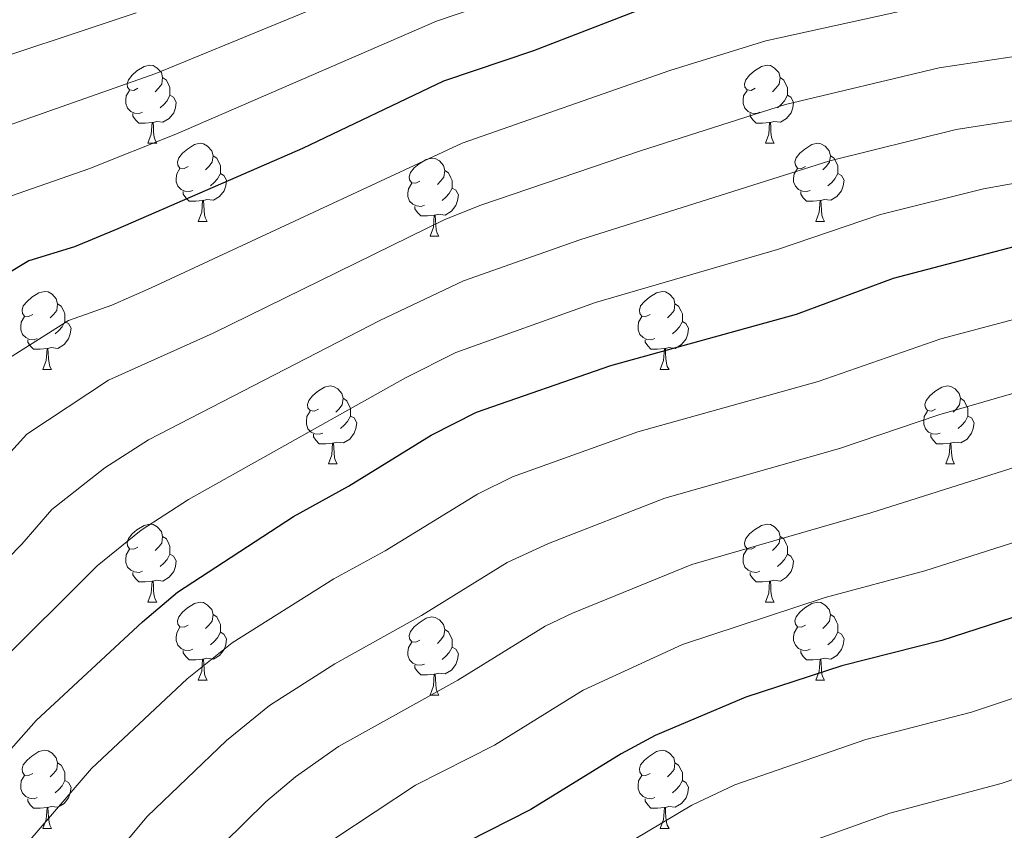
# Model space of a CAD drawing. Units: metres. Extents: x 644234 to 648751, y 4722601 to 4725665.
# Drawn here: x 646287 to 646414, y 4724065 to 4724169 of the extents above; entities that cross this region are included whole.
import ezdxf

# ---------------------------------------------------------------- set-up
doc = ezdxf.new("R2010")
doc.units = ezdxf.units.M
doc.header["$MEASUREMENT"] = 0
for name, color, linetype, lineweight in [('Level 36', 92, 'Continuous', 0), ('Level 4', 36, 'Continuous', 30), ('Level 5', 36, 'Continuous', 0)]:
    doc.layers.add(name, color=color, linetype=linetype, lineweight=lineweight)

msp = doc.modelspace()

# ---------------------------------------------------------------- linework, layer by layer
at = {"layer": 'Level 36', "color": 92, "linetype": 'Continuous', "lineweight": 0}
for p, q in [((646303.68, 4724152.85, 0.01), (646304.8, 4724152.85, 0.01)), ((646383.01, 4724152.85, 0.01), (646384.13, 4724152.85, 0.01)), ((646310.15, 4724142.81, 0.01), (646311.28, 4724142.81, 0.01)), ((646389.48, 4724142.81, 0.01), (646390.61, 4724142.81, 0.01)), ((646339.93, 4724140.91, 0.01), (646341.05, 4724140.91, 0.01)), ((646290.18, 4724123.76, 0.01), (646291.3, 4724123.76, 0.01)), ((646369.5, 4724123.76, 0.01), (646370.63, 4724123.76, 0.01)), ((646326.87, 4724111.62, 0.01), (646327.99, 4724111.62, 0.01)), ((646406.19, 4724111.62, 0.01), (646407.32, 4724111.62, 0.01)), ((646303.68, 4724093.86, 0.01), (646304.8, 4724093.86, 0.01)), ((646383.01, 4724093.86, 0.01), (646384.13, 4724093.86, 0.01)), ((646310.15, 4724083.82, 0.01), (646311.28, 4724083.82, 0.01)), ((646389.48, 4724083.82, 0.01), (646390.61, 4724083.82, 0.01)), ((646339.93, 4724081.92, 0.01), (646341.05, 4724081.92, 0.01)), ((646290.18, 4724064.77, 0.01), (646291.3, 4724064.77, 0.01)), ((646369.5, 4724064.77, 0.01), (646370.63, 4724064.77, 0.01))]:
    msp.add_line(p, q, dxfattribs=at)
for points in [[(646302.38, 4724159.91, 0.01), (646301.85, 4724159.64, 0.01), (646301.32, 4724159.7, 0.01), (646301.05, 4724160.07, 0.01), (646301, 4724160.49, 0.01), (646301.16, 4724161.01, 0.01), (646301.64, 4724161.61, 0.01), (646302.27, 4724162.14, 0.01), (646303.17, 4724162.72, 0.01), (646303.92, 4724162.88, 0.01), (646304.34, 4724162.83, 0.01), (646304.87, 4724162.51, 0.01), (646305.4, 4724161.93, 0.01), (646305.56, 4724161.29, 0.01), (646305.45, 4724160.44, 0.01), (646305.03, 4724159.91, 0.01), (646304.61, 4724159.48, 0.01)], [(646381.71, 4724159.91, 0.01), (646381.18, 4724159.64, 0.01), (646380.65, 4724159.7, 0.01), (646380.38, 4724160.07, 0.01), (646380.33, 4724160.49, 0.01), (646380.49, 4724161.01, 0.01), (646380.97, 4724161.61, 0.01), (646381.6, 4724162.14, 0.01), (646382.5, 4724162.72, 0.01), (646383.25, 4724162.88, 0.01), (646383.67, 4724162.83, 0.01), (646384.2, 4724162.51, 0.01), (646384.73, 4724161.93, 0.01), (646384.89, 4724161.29, 0.01), (646384.78, 4724160.44, 0.01), (646384.36, 4724159.91, 0.01), (646383.94, 4724159.48, 0.01)], [(646305.56, 4724161.29, 0.01), (646306.04, 4724160.97, 0.01), (646306.35, 4724160.33, 0.01), (646306.51, 4724160.01, 0.01), (646306.51, 4724159.43, 0.01), (646306.51, 4724159.01, 0.01), (646306.14, 4724158.32, 0.01), (646305.72, 4724157.84, 0.01), (646305.24, 4724157.42, 0.01)], [(646384.89, 4724161.29, 0.01), (646385.37, 4724160.97, 0.01), (646385.68, 4724160.33, 0.01), (646385.84, 4724160.01, 0.01), (646385.84, 4724159.43, 0.01), (646385.84, 4724159.01, 0.01), (646385.47, 4724158.32, 0.01), (646385.05, 4724157.84, 0.01), (646384.57, 4724157.42, 0.01)], [(646302.96, 4724156.83, 0.01), (646302.54, 4724156.67, 0.01), (646301.95, 4724156.73, 0.01), (646301.48, 4724156.94, 0.01), (646301.05, 4724157.36, 0.01), (646300.84, 4724157.95, 0.01), (646300.84, 4724158.37, 0.01), (646300.89, 4724158.95, 0.01), (646301.32, 4724159.64, 0.01)], [(646306.51, 4724159.01, 0.01), (646306.97, 4724158.76, 0.01), (646307.31, 4724158.14, 0.01), (646307.2, 4724157.42, 0.01), (646306.99, 4724156.78, 0.01), (646306.41, 4724156.04, 0.01), (646305.61, 4724155.56, 0.01), (646304.76, 4724155.66, 0.01), (646304.33, 4724155.53, 0.01)], [(646382.29, 4724156.83, 0.01), (646381.87, 4724156.67, 0.01), (646381.28, 4724156.73, 0.01), (646380.81, 4724156.94, 0.01), (646380.38, 4724157.36, 0.01), (646380.17, 4724157.95, 0.01), (646380.17, 4724158.37, 0.01), (646380.22, 4724158.95, 0.01), (646380.65, 4724159.64, 0.01)], [(646385.84, 4724159.01, 0.01), (646386.3, 4724158.76, 0.01), (646386.64, 4724158.14, 0.01), (646386.53, 4724157.42, 0.01), (646386.32, 4724156.78, 0.01), (646385.74, 4724156.04, 0.01), (646384.94, 4724155.56, 0.01), (646384.09, 4724155.66, 0.01), (646383.66, 4724155.53, 0.01)], [(646304.22, 4724155.53, 0.01), (646303.33, 4724155.45, 0.01), (646302.49, 4724155.45, 0.01), (646302.06, 4724155.88, 0.01), (646301.74, 4724156.35, 0.01), (646301.74, 4724156.67, 0.01)], [(646383.55, 4724155.53, 0.01), (646382.66, 4724155.45, 0.01), (646381.82, 4724155.45, 0.01), (646381.39, 4724155.88, 0.01), (646381.07, 4724156.35, 0.01), (646381.07, 4724156.67, 0.01)], [(646303.68, 4724152.85, 0.01), (646304.11, 4724154.01, 0.01), (646304.22, 4724155.53, 0.01), (646304.33, 4724155.53, 0.01), (646304.37, 4724154.95, 0.01), (646304.4, 4724154.26, 0.01), (646304.47, 4724153.65, 0.01), (646304.59, 4724153.25, 0.01), (646304.8, 4724152.85, 0.01)], [(646383.01, 4724152.85, 0.01), (646383.44, 4724154.01, 0.01), (646383.55, 4724155.53, 0.01), (646383.66, 4724155.53, 0.01), (646383.7, 4724154.95, 0.01), (646383.73, 4724154.26, 0.01), (646383.8, 4724153.65, 0.01), (646383.92, 4724153.25, 0.01), (646384.13, 4724152.85, 0.01)], [(646308.85, 4724149.87, 0.01), (646308.32, 4724149.61, 0.01), (646307.79, 4724149.66, 0.01), (646307.53, 4724150.03, 0.01), (646307.47, 4724150.46, 0.01), (646307.63, 4724150.98, 0.01), (646308.11, 4724151.57, 0.01), (646308.75, 4724152.1, 0.01), (646309.65, 4724152.69, 0.01), (646310.39, 4724152.85, 0.01), (646310.82, 4724152.79, 0.01), (646311.35, 4724152.48, 0.01), (646311.88, 4724151.89, 0.01), (646312.04, 4724151.25, 0.01), (646311.93, 4724150.4, 0.01), (646311.5, 4724149.87, 0.01), (646311.08, 4724149.45, 0.01)], [(646388.18, 4724149.87, 0.01), (646387.65, 4724149.61, 0.01), (646387.12, 4724149.66, 0.01), (646386.86, 4724150.03, 0.01), (646386.8, 4724150.46, 0.01), (646386.96, 4724150.98, 0.01), (646387.44, 4724151.57, 0.01), (646388.08, 4724152.1, 0.01), (646388.98, 4724152.69, 0.01), (646389.72, 4724152.85, 0.01), (646390.15, 4724152.79, 0.01), (646390.68, 4724152.48, 0.01), (646391.21, 4724151.89, 0.01), (646391.37, 4724151.25, 0.01), (646391.26, 4724150.4, 0.01), (646390.83, 4724149.87, 0.01), (646390.41, 4724149.45, 0.01)], [(646312.04, 4724151.25, 0.01), (646312.51, 4724150.94, 0.01), (646312.83, 4724150.3, 0.01), (646312.99, 4724149.98, 0.01), (646312.99, 4724149.4, 0.01), (646312.99, 4724148.97, 0.01), (646312.62, 4724148.28, 0.01), (646312.2, 4724147.8, 0.01), (646311.72, 4724147.38, 0.01)], [(646338.63, 4724147.97, 0.01), (646338.1, 4724147.7, 0.01), (646337.57, 4724147.76, 0.01), (646337.3, 4724148.13, 0.01), (646337.25, 4724148.55, 0.01), (646337.41, 4724149.07, 0.01), (646337.89, 4724149.67, 0.01), (646338.52, 4724150.2, 0.01), (646339.42, 4724150.78, 0.01), (646340.17, 4724150.94, 0.01), (646340.59, 4724150.89, 0.01), (646341.12, 4724150.57, 0.01), (646341.65, 4724149.99, 0.01), (646341.81, 4724149.35, 0.01), (646341.7, 4724148.5, 0.01), (646341.28, 4724147.97, 0.01), (646340.86, 4724147.54, 0.01)], [(646391.37, 4724151.25, 0.01), (646391.84, 4724150.94, 0.01), (646392.16, 4724150.3, 0.01), (646392.32, 4724149.98, 0.01), (646392.32, 4724149.4, 0.01), (646392.32, 4724148.97, 0.01), (646391.95, 4724148.28, 0.01), (646391.53, 4724147.8, 0.01), (646391.05, 4724147.38, 0.01)], [(646309.44, 4724146.79, 0.01), (646309.01, 4724146.63, 0.01), (646308.43, 4724146.69, 0.01), (646307.95, 4724146.9, 0.01), (646307.53, 4724147.33, 0.01), (646307.31, 4724147.91, 0.01), (646307.31, 4724148.33, 0.01), (646307.37, 4724148.92, 0.01), (646307.79, 4724149.61, 0.01)], [(646312.99, 4724148.97, 0.01), (646313.44, 4724148.72, 0.01), (646313.79, 4724148.11, 0.01), (646313.68, 4724147.38, 0.01), (646313.47, 4724146.74, 0.01), (646312.88, 4724146, 0.01), (646312.09, 4724145.52, 0.01), (646311.24, 4724145.63, 0.01), (646310.81, 4724145.5, 0.01)], [(646341.81, 4724149.35, 0.01), (646342.29, 4724149.03, 0.01), (646342.6, 4724148.39, 0.01), (646342.76, 4724148.07, 0.01), (646342.76, 4724147.49, 0.01), (646342.76, 4724147.07, 0.01), (646342.39, 4724146.38, 0.01), (646341.97, 4724145.9, 0.01), (646341.49, 4724145.48, 0.01)], [(646388.77, 4724146.79, 0.01), (646388.34, 4724146.63, 0.01), (646387.76, 4724146.69, 0.01), (646387.28, 4724146.9, 0.01), (646386.86, 4724147.33, 0.01), (646386.64, 4724147.91, 0.01), (646386.64, 4724148.33, 0.01), (646386.7, 4724148.92, 0.01), (646387.12, 4724149.61, 0.01)], [(646392.32, 4724148.97, 0.01), (646392.77, 4724148.72, 0.01), (646393.12, 4724148.11, 0.01), (646393.01, 4724147.38, 0.01), (646392.8, 4724146.74, 0.01), (646392.21, 4724146, 0.01), (646391.42, 4724145.52, 0.01), (646390.57, 4724145.63, 0.01), (646390.14, 4724145.5, 0.01)], [(646339.21, 4724144.89, 0.01), (646338.79, 4724144.73, 0.01), (646338.2, 4724144.79, 0.01), (646337.73, 4724145, 0.01), (646337.3, 4724145.42, 0.01), (646337.09, 4724146.01, 0.01), (646337.09, 4724146.43, 0.01), (646337.14, 4724147.01, 0.01), (646337.57, 4724147.7, 0.01)], [(646310.7, 4724145.5, 0.01), (646309.81, 4724145.41, 0.01), (646308.96, 4724145.41, 0.01), (646308.54, 4724145.84, 0.01), (646308.22, 4724146.32, 0.01), (646308.22, 4724146.63, 0.01)], [(646342.76, 4724147.07, 0.01), (646343.22, 4724146.82, 0.01), (646343.56, 4724146.2, 0.01), (646343.45, 4724145.48, 0.01), (646343.24, 4724144.84, 0.01), (646342.66, 4724144.1, 0.01), (646341.86, 4724143.62, 0.01), (646341.01, 4724143.72, 0.01), (646340.58, 4724143.59, 0.01)], [(646390.03, 4724145.5, 0.01), (646389.14, 4724145.41, 0.01), (646388.29, 4724145.41, 0.01), (646387.87, 4724145.84, 0.01), (646387.55, 4724146.32, 0.01), (646387.55, 4724146.63, 0.01)], [(646310.15, 4724142.81, 0.01), (646310.59, 4724143.97, 0.01), (646310.7, 4724145.5, 0.01), (646310.81, 4724145.5, 0.01), (646310.84, 4724144.91, 0.01), (646310.88, 4724144.23, 0.01), (646310.95, 4724143.61, 0.01), (646311.06, 4724143.21, 0.01), (646311.28, 4724142.81, 0.01)], [(646389.48, 4724142.81, 0.01), (646389.92, 4724143.97, 0.01), (646390.03, 4724145.5, 0.01), (646390.14, 4724145.5, 0.01), (646390.17, 4724144.91, 0.01), (646390.21, 4724144.23, 0.01), (646390.28, 4724143.61, 0.01), (646390.39, 4724143.21, 0.01), (646390.61, 4724142.81, 0.01)], [(646340.47, 4724143.59, 0.01), (646339.58, 4724143.51, 0.01), (646338.74, 4724143.51, 0.01), (646338.31, 4724143.94, 0.01), (646337.99, 4724144.41, 0.01), (646337.99, 4724144.73, 0.01)], [(646339.93, 4724140.91, 0.01), (646340.36, 4724142.07, 0.01), (646340.47, 4724143.59, 0.01), (646340.58, 4724143.59, 0.01), (646340.62, 4724143.01, 0.01), (646340.65, 4724142.32, 0.01), (646340.72, 4724141.71, 0.01), (646340.84, 4724141.31, 0.01), (646341.05, 4724140.91, 0.01)], [(646288.88, 4724130.82, 0.01), (646288.35, 4724130.56, 0.01), (646287.82, 4724130.62, 0.01), (646287.55, 4724130.98, 0.01), (646287.5, 4724131.41, 0.01), (646287.66, 4724131.93, 0.01), (646288.14, 4724132.52, 0.01), (646288.77, 4724133.06, 0.01), (646289.67, 4724133.64, 0.01), (646290.42, 4724133.8, 0.01), (646290.84, 4724133.74, 0.01), (646291.37, 4724133.43, 0.01), (646291.9, 4724132.84, 0.01), (646292.06, 4724132.2, 0.01), (646291.95, 4724131.36, 0.01), (646291.53, 4724130.82, 0.01), (646291.11, 4724130.4, 0.01)], [(646368.2, 4724130.82, 0.01), (646367.67, 4724130.56, 0.01), (646367.14, 4724130.62, 0.01), (646366.88, 4724130.98, 0.01), (646366.82, 4724131.41, 0.01), (646366.98, 4724131.93, 0.01), (646367.46, 4724132.52, 0.01), (646368.1, 4724133.06, 0.01), (646369, 4724133.64, 0.01), (646369.74, 4724133.8, 0.01), (646370.17, 4724133.74, 0.01), (646370.7, 4724133.43, 0.01), (646371.23, 4724132.84, 0.01), (646371.39, 4724132.2, 0.01), (646371.28, 4724131.36, 0.01), (646370.85, 4724130.82, 0.01), (646370.43, 4724130.4, 0.01)], [(646292.06, 4724132.2, 0.01), (646292.54, 4724131.89, 0.01), (646292.85, 4724131.25, 0.01), (646293.01, 4724130.93, 0.01), (646293.01, 4724130.35, 0.01), (646293.01, 4724129.92, 0.01), (646292.64, 4724129.24, 0.01), (646292.22, 4724128.76, 0.01), (646291.74, 4724128.34, 0.01)], [(646371.39, 4724132.2, 0.01), (646371.86, 4724131.89, 0.01), (646372.18, 4724131.25, 0.01), (646372.34, 4724130.93, 0.01), (646372.34, 4724130.35, 0.01), (646372.34, 4724129.92, 0.01), (646371.97, 4724129.24, 0.01), (646371.55, 4724128.76, 0.01), (646371.07, 4724128.34, 0.01)], [(646289.46, 4724127.74, 0.01), (646289.04, 4724127.58, 0.01), (646288.45, 4724127.64, 0.01), (646287.98, 4724127.86, 0.01), (646287.55, 4724128.28, 0.01), (646287.34, 4724128.86, 0.01), (646287.34, 4724129.28, 0.01), (646287.39, 4724129.87, 0.01), (646287.82, 4724130.56, 0.01)], [(646293.01, 4724129.92, 0.01), (646293.47, 4724129.68, 0.01), (646293.81, 4724129.06, 0.01), (646293.7, 4724128.34, 0.01), (646293.49, 4724127.7, 0.01), (646292.91, 4724126.96, 0.01), (646292.11, 4724126.48, 0.01), (646291.26, 4724126.58, 0.01), (646290.83, 4724126.45, 0.01)], [(646368.79, 4724127.74, 0.01), (646368.36, 4724127.58, 0.01), (646367.78, 4724127.64, 0.01), (646367.3, 4724127.86, 0.01), (646366.88, 4724128.28, 0.01), (646366.66, 4724128.86, 0.01), (646366.66, 4724129.28, 0.01), (646366.72, 4724129.87, 0.01), (646367.14, 4724130.56, 0.01)], [(646372.34, 4724129.92, 0.01), (646372.79, 4724129.68, 0.01), (646373.14, 4724129.06, 0.01), (646373.03, 4724128.34, 0.01), (646372.82, 4724127.7, 0.01), (646372.23, 4724126.96, 0.01), (646371.44, 4724126.48, 0.01), (646370.59, 4724126.58, 0.01), (646370.16, 4724126.45, 0.01)], [(646290.72, 4724126.45, 0.01), (646289.83, 4724126.36, 0.01), (646288.99, 4724126.36, 0.01), (646288.56, 4724126.8, 0.01), (646288.24, 4724127.27, 0.01), (646288.24, 4724127.58, 0.01)], [(646370.05, 4724126.45, 0.01), (646369.16, 4724126.36, 0.01), (646368.31, 4724126.36, 0.01), (646367.89, 4724126.8, 0.01), (646367.57, 4724127.27, 0.01), (646367.57, 4724127.58, 0.01)], [(646290.18, 4724123.76, 0.01), (646290.61, 4724124.92, 0.01), (646290.72, 4724126.45, 0.01), (646290.83, 4724126.45, 0.01), (646290.87, 4724125.86, 0.01), (646290.9, 4724125.18, 0.01), (646290.97, 4724124.56, 0.01), (646291.09, 4724124.16, 0.01), (646291.3, 4724123.76, 0.01)], [(646369.5, 4724123.76, 0.01), (646369.94, 4724124.92, 0.01), (646370.05, 4724126.45, 0.01), (646370.16, 4724126.45, 0.01), (646370.19, 4724125.86, 0.01), (646370.23, 4724125.18, 0.01), (646370.3, 4724124.56, 0.01), (646370.41, 4724124.16, 0.01), (646370.63, 4724123.76, 0.01)], [(646325.57, 4724118.68, 0.01), (646325.04, 4724118.42, 0.01), (646324.51, 4724118.48, 0.01), (646324.24, 4724118.84, 0.01), (646324.19, 4724119.27, 0.01), (646324.35, 4724119.79, 0.01), (646324.83, 4724120.38, 0.01), (646325.46, 4724120.92, 0.01), (646326.36, 4724121.5, 0.01), (646327.11, 4724121.66, 0.01), (646327.53, 4724121.6, 0.01), (646328.06, 4724121.29, 0.01), (646328.59, 4724120.7, 0.01), (646328.75, 4724120.06, 0.01), (646328.64, 4724119.22, 0.01), (646328.22, 4724118.68, 0.01), (646327.8, 4724118.26, 0.01)], [(646404.89, 4724118.68, 0.01), (646404.36, 4724118.42, 0.01), (646403.83, 4724118.48, 0.01), (646403.57, 4724118.84, 0.01), (646403.51, 4724119.27, 0.01), (646403.67, 4724119.79, 0.01), (646404.15, 4724120.38, 0.01), (646404.79, 4724120.92, 0.01), (646405.69, 4724121.5, 0.01), (646406.43, 4724121.66, 0.01), (646406.86, 4724121.6, 0.01), (646407.39, 4724121.29, 0.01), (646407.92, 4724120.7, 0.01), (646408.08, 4724120.06, 0.01), (646407.97, 4724119.22, 0.01), (646407.54, 4724118.68, 0.01), (646407.12, 4724118.26, 0.01)], [(646328.75, 4724120.06, 0.01), (646329.23, 4724119.75, 0.01), (646329.54, 4724119.11, 0.01), (646329.7, 4724118.79, 0.01), (646329.7, 4724118.21, 0.01), (646329.7, 4724117.78, 0.01), (646329.33, 4724117.1, 0.01), (646328.91, 4724116.62, 0.01), (646328.43, 4724116.2, 0.01)], [(646408.08, 4724120.06, 0.01), (646408.55, 4724119.75, 0.01), (646408.87, 4724119.11, 0.01), (646409.03, 4724118.79, 0.01), (646409.03, 4724118.21, 0.01), (646409.03, 4724117.78, 0.01), (646408.66, 4724117.1, 0.01), (646408.24, 4724116.62, 0.01), (646407.76, 4724116.2, 0.01)], [(646326.15, 4724115.6, 0.01), (646325.73, 4724115.44, 0.01), (646325.14, 4724115.5, 0.01), (646324.67, 4724115.72, 0.01), (646324.24, 4724116.14, 0.01), (646324.03, 4724116.72, 0.01), (646324.03, 4724117.14, 0.01), (646324.08, 4724117.73, 0.01), (646324.51, 4724118.42, 0.01)], [(646329.7, 4724117.78, 0.01), (646330.16, 4724117.54, 0.01), (646330.5, 4724116.92, 0.01), (646330.39, 4724116.2, 0.01), (646330.18, 4724115.56, 0.01), (646329.6, 4724114.82, 0.01), (646328.8, 4724114.34, 0.01), (646327.95, 4724114.44, 0.01), (646327.52, 4724114.31, 0.01)], [(646405.48, 4724115.6, 0.01), (646405.05, 4724115.44, 0.01), (646404.47, 4724115.5, 0.01), (646403.99, 4724115.72, 0.01), (646403.57, 4724116.14, 0.01), (646403.35, 4724116.72, 0.01), (646403.35, 4724117.14, 0.01), (646403.41, 4724117.73, 0.01), (646403.83, 4724118.42, 0.01)], [(646409.03, 4724117.78, 0.01), (646409.48, 4724117.54, 0.01), (646409.83, 4724116.92, 0.01), (646409.72, 4724116.2, 0.01), (646409.51, 4724115.56, 0.01), (646408.92, 4724114.82, 0.01), (646408.13, 4724114.34, 0.01), (646407.28, 4724114.44, 0.01), (646406.85, 4724114.31, 0.01)], [(646327.41, 4724114.31, 0.01), (646326.52, 4724114.22, 0.01), (646325.68, 4724114.22, 0.01), (646325.25, 4724114.66, 0.01), (646324.93, 4724115.13, 0.01), (646324.93, 4724115.44, 0.01)], [(646406.74, 4724114.31, 0.01), (646405.85, 4724114.22, 0.01), (646405, 4724114.22, 0.01), (646404.58, 4724114.66, 0.01), (646404.26, 4724115.13, 0.01), (646404.26, 4724115.44, 0.01)], [(646326.87, 4724111.62, 0.01), (646327.3, 4724112.78, 0.01), (646327.41, 4724114.31, 0.01), (646327.52, 4724114.31, 0.01), (646327.56, 4724113.72, 0.01), (646327.59, 4724113.04, 0.01), (646327.66, 4724112.42, 0.01), (646327.78, 4724112.02, 0.01), (646327.99, 4724111.62, 0.01)], [(646406.19, 4724111.62, 0.01), (646406.63, 4724112.78, 0.01), (646406.74, 4724114.31, 0.01), (646406.85, 4724114.31, 0.01), (646406.88, 4724113.72, 0.01), (646406.92, 4724113.04, 0.01), (646406.99, 4724112.42, 0.01), (646407.1, 4724112.02, 0.01), (646407.32, 4724111.62, 0.01)], [(646302.38, 4724100.92, 0.01), (646301.85, 4724100.65, 0.01), (646301.32, 4724100.71, 0.01), (646301.05, 4724101.08, 0.01), (646301, 4724101.5, 0.01), (646301.16, 4724102.02, 0.01), (646301.64, 4724102.62, 0.01), (646302.27, 4724103.15, 0.01), (646303.17, 4724103.73, 0.01), (646303.92, 4724103.89, 0.01), (646304.34, 4724103.84, 0.01), (646304.87, 4724103.52, 0.01), (646305.4, 4724102.94, 0.01), (646305.56, 4724102.3, 0.01), (646305.45, 4724101.45, 0.01), (646305.03, 4724100.92, 0.01), (646304.61, 4724100.49, 0.01)], [(646381.71, 4724100.92, 0.01), (646381.18, 4724100.65, 0.01), (646380.65, 4724100.71, 0.01), (646380.38, 4724101.08, 0.01), (646380.33, 4724101.5, 0.01), (646380.49, 4724102.02, 0.01), (646380.97, 4724102.62, 0.01), (646381.6, 4724103.15, 0.01), (646382.5, 4724103.73, 0.01), (646383.25, 4724103.89, 0.01), (646383.67, 4724103.84, 0.01), (646384.2, 4724103.52, 0.01), (646384.73, 4724102.94, 0.01), (646384.89, 4724102.3, 0.01), (646384.78, 4724101.45, 0.01), (646384.36, 4724100.92, 0.01), (646383.94, 4724100.49, 0.01)], [(646305.56, 4724102.3, 0.01), (646306.04, 4724101.98, 0.01), (646306.35, 4724101.34, 0.01), (646306.51, 4724101.02, 0.01), (646306.51, 4724100.44, 0.01), (646306.51, 4724100.02, 0.01), (646306.14, 4724099.33, 0.01), (646305.72, 4724098.85, 0.01), (646305.24, 4724098.43, 0.01)], [(646384.89, 4724102.3, 0.01), (646385.37, 4724101.98, 0.01), (646385.68, 4724101.34, 0.01), (646385.84, 4724101.02, 0.01), (646385.84, 4724100.44, 0.01), (646385.84, 4724100.02, 0.01), (646385.47, 4724099.33, 0.01), (646385.05, 4724098.85, 0.01), (646384.57, 4724098.43, 0.01)], [(646302.96, 4724097.84, 0.01), (646302.54, 4724097.68, 0.01), (646301.95, 4724097.74, 0.01), (646301.48, 4724097.95, 0.01), (646301.05, 4724098.37, 0.01), (646300.84, 4724098.96, 0.01), (646300.84, 4724099.38, 0.01), (646300.89, 4724099.96, 0.01), (646301.32, 4724100.65, 0.01)], [(646306.51, 4724100.02, 0.01), (646306.97, 4724099.77, 0.01), (646307.31, 4724099.15, 0.01), (646307.2, 4724098.43, 0.01), (646306.99, 4724097.79, 0.01), (646306.41, 4724097.05, 0.01), (646305.61, 4724096.57, 0.01), (646304.76, 4724096.67, 0.01), (646304.33, 4724096.54, 0.01)], [(646382.29, 4724097.84, 0.01), (646381.87, 4724097.68, 0.01), (646381.28, 4724097.74, 0.01), (646380.81, 4724097.95, 0.01), (646380.38, 4724098.37, 0.01), (646380.17, 4724098.96, 0.01), (646380.17, 4724099.38, 0.01), (646380.22, 4724099.96, 0.01), (646380.65, 4724100.65, 0.01)], [(646385.84, 4724100.02, 0.01), (646386.3, 4724099.77, 0.01), (646386.64, 4724099.15, 0.01), (646386.53, 4724098.43, 0.01), (646386.32, 4724097.79, 0.01), (646385.74, 4724097.05, 0.01), (646384.94, 4724096.57, 0.01), (646384.09, 4724096.67, 0.01), (646383.66, 4724096.54, 0.01)], [(646304.22, 4724096.54, 0.01), (646303.33, 4724096.46, 0.01), (646302.49, 4724096.46, 0.01), (646302.06, 4724096.89, 0.01), (646301.74, 4724097.36, 0.01), (646301.74, 4724097.68, 0.01)], [(646383.55, 4724096.54, 0.01), (646382.66, 4724096.46, 0.01), (646381.82, 4724096.46, 0.01), (646381.39, 4724096.89, 0.01), (646381.07, 4724097.36, 0.01), (646381.07, 4724097.68, 0.01)], [(646303.68, 4724093.86, 0.01), (646304.11, 4724095.02, 0.01), (646304.22, 4724096.54, 0.01), (646304.33, 4724096.54, 0.01), (646304.37, 4724095.96, 0.01), (646304.4, 4724095.27, 0.01), (646304.47, 4724094.66, 0.01), (646304.59, 4724094.26, 0.01), (646304.8, 4724093.86, 0.01)], [(646383.01, 4724093.86, 0.01), (646383.44, 4724095.02, 0.01), (646383.55, 4724096.54, 0.01), (646383.66, 4724096.54, 0.01), (646383.7, 4724095.96, 0.01), (646383.73, 4724095.27, 0.01), (646383.8, 4724094.66, 0.01), (646383.92, 4724094.26, 0.01), (646384.13, 4724093.86, 0.01)], [(646308.85, 4724090.88, 0.01), (646308.32, 4724090.62, 0.01), (646307.79, 4724090.67, 0.01), (646307.53, 4724091.04, 0.01), (646307.47, 4724091.47, 0.01), (646307.63, 4724091.99, 0.01), (646308.11, 4724092.58, 0.01), (646308.75, 4724093.11, 0.01), (646309.65, 4724093.7, 0.01), (646310.39, 4724093.86, 0.01), (646310.82, 4724093.8, 0.01), (646311.35, 4724093.49, 0.01), (646311.88, 4724092.9, 0.01), (646312.04, 4724092.26, 0.01), (646311.93, 4724091.41, 0.01), (646311.5, 4724090.88, 0.01), (646311.08, 4724090.46, 0.01)], [(646388.18, 4724090.88, 0.01), (646387.65, 4724090.62, 0.01), (646387.12, 4724090.67, 0.01), (646386.86, 4724091.04, 0.01), (646386.8, 4724091.47, 0.01), (646386.96, 4724091.99, 0.01), (646387.44, 4724092.58, 0.01), (646388.08, 4724093.11, 0.01), (646388.98, 4724093.7, 0.01), (646389.72, 4724093.86, 0.01), (646390.15, 4724093.8, 0.01), (646390.68, 4724093.49, 0.01), (646391.21, 4724092.9, 0.01), (646391.37, 4724092.26, 0.01), (646391.26, 4724091.41, 0.01), (646390.83, 4724090.88, 0.01), (646390.41, 4724090.46, 0.01)], [(646312.04, 4724092.26, 0.01), (646312.51, 4724091.95, 0.01), (646312.83, 4724091.31, 0.01), (646312.99, 4724090.99, 0.01), (646312.99, 4724090.41, 0.01), (646312.99, 4724089.98, 0.01), (646312.62, 4724089.29, 0.01), (646312.2, 4724088.81, 0.01), (646311.72, 4724088.39, 0.01)], [(646338.63, 4724088.98, 0.01), (646338.1, 4724088.71, 0.01), (646337.57, 4724088.77, 0.01), (646337.3, 4724089.14, 0.01), (646337.25, 4724089.56, 0.01), (646337.41, 4724090.08, 0.01), (646337.89, 4724090.68, 0.01), (646338.52, 4724091.21, 0.01), (646339.42, 4724091.79, 0.01), (646340.17, 4724091.95, 0.01), (646340.59, 4724091.9, 0.01), (646341.12, 4724091.58, 0.01), (646341.65, 4724091, 0.01), (646341.81, 4724090.36, 0.01), (646341.7, 4724089.51, 0.01), (646341.28, 4724088.98, 0.01), (646340.86, 4724088.55, 0.01)], [(646391.37, 4724092.26, 0.01), (646391.84, 4724091.95, 0.01), (646392.16, 4724091.31, 0.01), (646392.32, 4724090.99, 0.01), (646392.32, 4724090.41, 0.01), (646392.32, 4724089.98, 0.01), (646391.95, 4724089.29, 0.01), (646391.53, 4724088.81, 0.01), (646391.05, 4724088.39, 0.01)], [(646309.44, 4724087.8, 0.01), (646309.01, 4724087.64, 0.01), (646308.43, 4724087.7, 0.01), (646307.95, 4724087.91, 0.01), (646307.53, 4724088.34, 0.01), (646307.31, 4724088.92, 0.01), (646307.31, 4724089.34, 0.01), (646307.37, 4724089.93, 0.01), (646307.79, 4724090.62, 0.01)], [(646312.99, 4724089.98, 0.01), (646313.44, 4724089.73, 0.01), (646313.79, 4724089.12, 0.01), (646313.68, 4724088.39, 0.01), (646313.47, 4724087.75, 0.01), (646312.88, 4724087.01, 0.01), (646312.09, 4724086.53, 0.01), (646311.24, 4724086.64, 0.01), (646310.81, 4724086.51, 0.01)], [(646341.81, 4724090.36, 0.01), (646342.29, 4724090.04, 0.01), (646342.6, 4724089.4, 0.01), (646342.76, 4724089.08, 0.01), (646342.76, 4724088.5, 0.01), (646342.76, 4724088.08, 0.01), (646342.39, 4724087.39, 0.01), (646341.97, 4724086.91, 0.01), (646341.49, 4724086.49, 0.01)], [(646388.77, 4724087.8, 0.01), (646388.34, 4724087.64, 0.01), (646387.76, 4724087.7, 0.01), (646387.28, 4724087.91, 0.01), (646386.86, 4724088.34, 0.01), (646386.64, 4724088.92, 0.01), (646386.64, 4724089.34, 0.01), (646386.7, 4724089.93, 0.01), (646387.12, 4724090.62, 0.01)], [(646392.32, 4724089.98, 0.01), (646392.77, 4724089.73, 0.01), (646393.12, 4724089.12, 0.01), (646393.01, 4724088.39, 0.01), (646392.8, 4724087.75, 0.01), (646392.21, 4724087.01, 0.01), (646391.42, 4724086.53, 0.01), (646390.57, 4724086.64, 0.01), (646390.14, 4724086.51, 0.01)], [(646339.21, 4724085.9, 0.01), (646338.79, 4724085.74, 0.01), (646338.2, 4724085.8, 0.01), (646337.73, 4724086.01, 0.01), (646337.3, 4724086.43, 0.01), (646337.09, 4724087.02, 0.01), (646337.09, 4724087.44, 0.01), (646337.14, 4724088.02, 0.01), (646337.57, 4724088.71, 0.01)], [(646310.7, 4724086.51, 0.01), (646309.81, 4724086.42, 0.01), (646308.96, 4724086.42, 0.01), (646308.54, 4724086.85, 0.01), (646308.22, 4724087.33, 0.01), (646308.22, 4724087.64, 0.01)], [(646342.76, 4724088.08, 0.01), (646343.22, 4724087.83, 0.01), (646343.56, 4724087.21, 0.01), (646343.45, 4724086.49, 0.01), (646343.24, 4724085.85, 0.01), (646342.66, 4724085.11, 0.01), (646341.86, 4724084.63, 0.01), (646341.01, 4724084.73, 0.01), (646340.58, 4724084.6, 0.01)], [(646390.03, 4724086.51, 0.01), (646389.14, 4724086.42, 0.01), (646388.29, 4724086.42, 0.01), (646387.87, 4724086.85, 0.01), (646387.55, 4724087.33, 0.01), (646387.55, 4724087.64, 0.01)], [(646310.15, 4724083.82, 0.01), (646310.59, 4724084.98, 0.01), (646310.7, 4724086.51, 0.01), (646310.81, 4724086.51, 0.01), (646310.84, 4724085.92, 0.01), (646310.88, 4724085.24, 0.01), (646310.95, 4724084.62, 0.01), (646311.06, 4724084.22, 0.01), (646311.28, 4724083.82, 0.01)], [(646340.47, 4724084.6, 0.01), (646339.58, 4724084.52, 0.01), (646338.74, 4724084.52, 0.01), (646338.31, 4724084.95, 0.01), (646337.99, 4724085.42, 0.01), (646337.99, 4724085.74, 0.01)], [(646389.48, 4724083.82, 0.01), (646389.92, 4724084.98, 0.01), (646390.03, 4724086.51, 0.01), (646390.14, 4724086.51, 0.01), (646390.17, 4724085.92, 0.01), (646390.21, 4724085.24, 0.01), (646390.28, 4724084.62, 0.01), (646390.39, 4724084.22, 0.01), (646390.61, 4724083.82, 0.01)], [(646339.93, 4724081.92, 0.01), (646340.36, 4724083.08, 0.01), (646340.47, 4724084.6, 0.01), (646340.58, 4724084.6, 0.01), (646340.62, 4724084.02, 0.01), (646340.65, 4724083.33, 0.01), (646340.72, 4724082.72, 0.01), (646340.84, 4724082.32, 0.01), (646341.05, 4724081.92, 0.01)], [(646288.88, 4724071.83, 0.01), (646288.35, 4724071.57, 0.01), (646287.82, 4724071.62, 0.01), (646287.55, 4724071.99, 0.01), (646287.5, 4724072.42, 0.01), (646287.66, 4724072.94, 0.01), (646288.14, 4724073.53, 0.01), (646288.77, 4724074.06, 0.01), (646289.67, 4724074.65, 0.01), (646290.42, 4724074.81, 0.01), (646290.84, 4724074.75, 0.01), (646291.37, 4724074.44, 0.01), (646291.9, 4724073.85, 0.01), (646292.06, 4724073.21, 0.01), (646291.95, 4724072.36, 0.01), (646291.53, 4724071.83, 0.01), (646291.11, 4724071.41, 0.01)], [(646368.2, 4724071.83, 0.01), (646367.67, 4724071.57, 0.01), (646367.14, 4724071.62, 0.01), (646366.88, 4724071.99, 0.01), (646366.82, 4724072.42, 0.01), (646366.98, 4724072.94, 0.01), (646367.46, 4724073.53, 0.01), (646368.1, 4724074.06, 0.01), (646369, 4724074.65, 0.01), (646369.74, 4724074.81, 0.01), (646370.17, 4724074.75, 0.01), (646370.7, 4724074.44, 0.01), (646371.23, 4724073.85, 0.01), (646371.39, 4724073.21, 0.01), (646371.28, 4724072.36, 0.01), (646370.85, 4724071.83, 0.01), (646370.43, 4724071.41, 0.01)], [(646292.06, 4724073.21, 0.01), (646292.54, 4724072.9, 0.01), (646292.85, 4724072.26, 0.01), (646293.01, 4724071.94, 0.01), (646293.01, 4724071.36, 0.01), (646293.01, 4724070.93, 0.01), (646292.64, 4724070.24, 0.01), (646292.22, 4724069.76, 0.01), (646291.74, 4724069.34, 0.01)], [(646371.39, 4724073.21, 0.01), (646371.86, 4724072.9, 0.01), (646372.18, 4724072.26, 0.01), (646372.34, 4724071.94, 0.01), (646372.34, 4724071.36, 0.01), (646372.34, 4724070.93, 0.01), (646371.97, 4724070.24, 0.01), (646371.55, 4724069.76, 0.01), (646371.07, 4724069.34, 0.01)], [(646289.46, 4724068.75, 0.01), (646289.04, 4724068.59, 0.01), (646288.45, 4724068.65, 0.01), (646287.98, 4724068.86, 0.01), (646287.55, 4724069.29, 0.01), (646287.34, 4724069.87, 0.01), (646287.34, 4724070.29, 0.01), (646287.39, 4724070.88, 0.01), (646287.82, 4724071.57, 0.01)], [(646293.01, 4724070.93, 0.01), (646293.47, 4724070.68, 0.01), (646293.81, 4724070.07, 0.01), (646293.7, 4724069.34, 0.01), (646293.49, 4724068.7, 0.01), (646292.91, 4724067.96, 0.01), (646292.11, 4724067.48, 0.01), (646291.26, 4724067.59, 0.01), (646290.83, 4724067.46, 0.01)], [(646368.79, 4724068.75, 0.01), (646368.36, 4724068.59, 0.01), (646367.78, 4724068.65, 0.01), (646367.3, 4724068.86, 0.01), (646366.88, 4724069.29, 0.01), (646366.66, 4724069.87, 0.01), (646366.66, 4724070.29, 0.01), (646366.72, 4724070.88, 0.01), (646367.14, 4724071.57, 0.01)], [(646372.34, 4724070.93, 0.01), (646372.79, 4724070.68, 0.01), (646373.14, 4724070.07, 0.01), (646373.03, 4724069.34, 0.01), (646372.82, 4724068.7, 0.01), (646372.23, 4724067.96, 0.01), (646371.44, 4724067.48, 0.01), (646370.59, 4724067.59, 0.01), (646370.16, 4724067.46, 0.01)], [(646290.72, 4724067.46, 0.01), (646289.83, 4724067.37, 0.01), (646288.99, 4724067.37, 0.01), (646288.56, 4724067.8, 0.01), (646288.24, 4724068.28, 0.01), (646288.24, 4724068.59, 0.01)], [(646370.05, 4724067.46, 0.01), (646369.16, 4724067.37, 0.01), (646368.31, 4724067.37, 0.01), (646367.89, 4724067.8, 0.01), (646367.57, 4724068.28, 0.01), (646367.57, 4724068.59, 0.01)], [(646290.18, 4724064.77, 0.01), (646290.61, 4724065.93, 0.01), (646290.72, 4724067.46, 0.01), (646290.83, 4724067.46, 0.01), (646290.87, 4724066.87, 0.01), (646290.9, 4724066.19, 0.01), (646290.97, 4724065.57, 0.01), (646291.09, 4724065.17, 0.01), (646291.3, 4724064.77, 0.01)], [(646369.5, 4724064.77, 0.01), (646369.94, 4724065.93, 0.01), (646370.05, 4724067.46, 0.01), (646370.16, 4724067.46, 0.01), (646370.19, 4724066.87, 0.01), (646370.23, 4724066.19, 0.01), (646370.3, 4724065.57, 0.01), (646370.41, 4724065.17, 0.01), (646370.63, 4724064.77, 0.01)]]:
    msp.add_polyline3d(points, dxfattribs=at)
at = {"layer": 'Level 4', "color": 36, "linetype": 'Continuous', "lineweight": 30}
for points in [[(646367.86, 4724170.37, 675.01), (646353.22, 4724164.72, 675.01), (646341.64, 4724160.83, 675.01), (646323.54, 4724152.18, 675.01), (646299.81, 4724141.83, 675.01), (646294.26, 4724139.52, 675.01), (646288.37, 4724137.74, 675.01), (646279.37, 4724132.32, 675.01)], [(646277.96, 4724065.83, 700.01), (646289.31, 4724078.63, 700.01), (646302.98, 4724091.31, 700.01), (646307.49, 4724095.12, 700.01), (646322.36, 4724104.85, 700.01), (646329.46, 4724108.75, 700.01), (646340.08, 4724115.32, 700.01), (646345.91, 4724118.28, 700.01), (646363.17, 4724124.27, 700.01), (646387.03, 4724130.87, 700.01), (646399.47, 4724135.51, 700.01), (646416.76, 4724140.05, 700.01)], [(646428.31, 4724096.24, 725.01), (646405.69, 4724088.92, 725.01), (646392.82, 4724085.68, 725.01), (646380.5, 4724081.64, 725.01), (646368.86, 4724076.73, 725.01), (646364.46, 4724074.37, 725.01), (646352.87, 4724067.18, 725.01), (646341.98, 4724061.69, 725.01)]]:
    msp.add_polyline3d(points, dxfattribs=at)
at = {"layer": 'Level 5', "color": 36, "linetype": 'Continuous', "lineweight": 0}
for points in [[(646281.91, 4724153.79, 665.01), (646304.69, 4724161.82, 665.01), (646336.83, 4724175.05, 665.01)], [(646285.14, 4724145.76, 670.01), (646296.08, 4724149.56, 670.01), (646307.24, 4724154.01, 670.01), (646340.74, 4724168.53, 670.01), (646350.2, 4724171.79, 670.01)], [(646273.08, 4724098.89, 685.01), (646288.13, 4724115.44, 685.01), (646298.62, 4724122.39, 685.01), (646312.07, 4724128.45, 685.01), (646341.83, 4724143.04, 685.01), (646346.47, 4724144.89, 685.01), (646366.95, 4724151.89, 685.01), (646385.58, 4724157.85, 685.01), (646405.33, 4724162.53, 685.01), (646416.71, 4724164.26, 685.01), (646436.83, 4724165.85, 685.01), (646453.09, 4724165.37, 685.01), (646461.93, 4724164.18, 685.01), (646472.23, 4724161.91, 685.01), (646477, 4724160.39, 685.01), (646480.16, 4724158.98, 685.01), (646499.54, 4724146.82, 685.01), (646504.21, 4724145.2, 685.01), (646505.76, 4724146.58, 685.01), (646508.23, 4724151.48, 685.01), (646514.6, 4724156.82, 685.01), (646518.04, 4724160.45, 685.01), (646521.79, 4724165.48, 685.01), (646525.3, 4724171.57, 685.01)], [(646284.54, 4724124.47, 680.01), (646293.49, 4724130.07, 680.01), (646299.04, 4724132.04, 680.01), (646304.08, 4724134.25, 680.01), (646344.06, 4724152.86, 680.01), (646370.73, 4724162.2, 680.01), (646383.05, 4724166.02, 680.01), (646403.14, 4724170.45, 680.01)], [(646278.69, 4724161.81, 660.01), (646302.15, 4724169.62, 660.01)], [(646278.49, 4724092.14, 690.01), (646287.48, 4724101.29, 690.01), (646291.31, 4724105.77, 690.01), (646298.13, 4724111.14, 690.01), (646303.74, 4724114.72, 690.01), (646333.46, 4724130.06, 690.01), (646344.21, 4724135.16, 690.01), (646359.19, 4724140.45, 690.01), (646391.3, 4724150.6, 690.01), (646407.53, 4724154.62, 690.01), (646422.1, 4724156.91, 690.01)], [(646283.9, 4724085.38, 695.01), (646297.14, 4724098.54, 695.01), (646302.81, 4724103.13, 695.01), (646308.87, 4724107.05, 695.01), (646336.77, 4724122.69, 695.01), (646343.25, 4724125.93, 695.01), (646361.18, 4724132.36, 695.01), (646384.56, 4724139.18, 695.01), (646397.8, 4724143.7, 695.01), (646411.04, 4724147, 695.01), (646422.53, 4724149.05, 695.01)], [(646285.08, 4724059.28, 705.01), (646296.44, 4724072.47, 705.01), (646308.71, 4724084, 705.01), (646314.51, 4724088.64, 705.01), (646327.57, 4724096.87, 705.01), (646334.14, 4724100.44, 705.01), (646346.02, 4724107.75, 705.01), (646350.5, 4724109.97, 705.01), (646366.64, 4724115.74, 705.01), (646389.79, 4724122.24, 705.01), (646405.54, 4724127.69, 705.01), (646419.1, 4724131.3, 705.01)], [(646292.21, 4724052.73, 710.01), (646303.57, 4724066.32, 710.01), (646313.77, 4724076.08, 710.01), (646319.28, 4724080.56, 710.01), (646327.7, 4724085.94, 710.01), (646338.82, 4724092.12, 710.01), (646349.83, 4724098.94, 710.01), (646355.15, 4724101.4, 710.01), (646370.1, 4724107.22, 710.01), (646392.55, 4724113.6, 710.01), (646405.3, 4724117.95, 710.01), (646418.48, 4724121.76, 710.01)], [(646310.69, 4724060.16, 715.01), (646318.83, 4724068.17, 715.01), (646322.65, 4724071.4, 715.01), (646328.17, 4724075.29, 715.01), (646343.51, 4724083.81, 715.01), (646354.71, 4724090.75, 715.01), (646358.21, 4724092.45, 715.01), (646373.57, 4724098.69, 715.01), (646396.56, 4724105.34, 715.01), (646416.97, 4724111.82, 715.01)], [(646327.7, 4724063.49, 720.01), (646338.06, 4724070.32, 720.01), (646348.19, 4724075.49, 720.01), (646359.58, 4724082.56, 720.01), (646372.35, 4724088.43, 720.01), (646390.7, 4724094.45, 720.01), (646403.51, 4724097.89, 720.01), (646422.41, 4724103.93, 720.01)], [(646358.54, 4724058.79, 730.01), (646373.56, 4724067.75, 730.01), (646379.08, 4724070.37, 730.01), (646395.91, 4724076.22, 730.01), (646409.5, 4724079.73, 730.01), (646431.64, 4724087.08, 730.01), (646451.78, 4724091.35, 730.01), (646471.49, 4724094.44, 730.01), (646473.1, 4724094.4, 730.01), (646479.05, 4724092.43, 730.01), (646496.28, 4724082.17, 730.01), (646507.41, 4724076.33, 730.01), (646517.63, 4724072.13, 730.01), (646521.68, 4724069.19, 730.01), (646530.83, 4724063.48, 730.01)], [(646382.37, 4724060.79, 735.01), (646399.01, 4724066.75, 735.01), (646413.31, 4724070.54, 735.01), (646434.97, 4724077.92, 735.01), (646453.3, 4724082.21, 735.01), (646472.48, 4724085.09, 735.01), (646478.56, 4724083.59, 735.01), (646483.13, 4724081.63, 735.01), (646502.88, 4724071.57, 735.01), (646514.22, 4724067.36, 735.01), (646527.84, 4724057.89, 735.01)]]:
    msp.add_polyline3d(points, dxfattribs=at)

doc.saveas('drawing.dxf')
